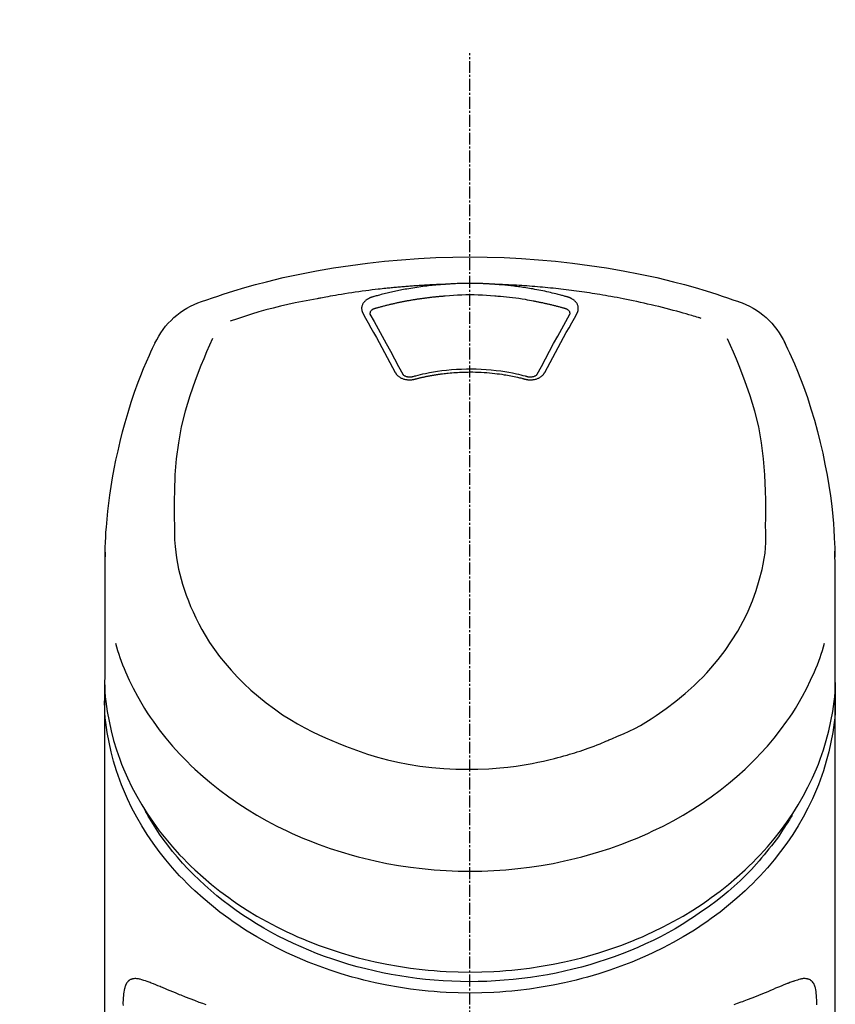
# Model space of a CAD drawing. Units: millimetres. Extents: x -109 to 26472, y -120 to 8847.
# Drawn here: x 1437 to 1488, y 3005 to 3067 of the extents above; entities that cross this region are included whole.
import ezdxf

# ---------------------------------------------------------------- set-up
doc = ezdxf.new("R2010")
doc.units = ezdxf.units.MM
doc.linetypes.add('CENTER2', pattern=[1.125, 0.75, -0.125, 0.125, -0.125])
doc.layers.add('150-機器', color=8, linetype='Continuous')
doc.layers.add('161-番号', color=110, linetype='Continuous')
doc.styles.add('KH001', font='txt')
doc.dimstyles.new('KH1xx030', dxfattribs={"dimscale": 30, "dimtxt": 2, "dimasz": 0.6, "dimexe": 0.3, "dimexo": 1.2, "dimgap": 0.5, "dimtad": 3, "dimdec": 1, "dimdsep": 46, "dimlunit": 6, "dimtxsty": 'KH001', "dimblk": 'DOT', "dimcen": 1, "dimdle": 1, "dimclrd": 256, "dimclre": 256, "dimclrt": 256, "dimadec": 0, "dimazin": 0, "dimtfac": 1, "dimtdec": 1, "dimtix": 1, "dimtmove": 2, "dimatfit": 3, "dimldrblk": 'CLOSEDBLANK', "dimfxl": 1, "dimtolj": 1, "dimtzin": 0, "dimlwd": -1, "dimlwe": -1, "dimarcsym": 0})

# ---------------------------------------------------------------- blocks, each defined once
blk = doc.blocks.new('F402_S')
at = {"layer": '150-機器', "color": 161, "linetype": 'CENTER2'}
blk.add_line((0, -72.081), (0, 259.906), dxfattribs=at)
at = {"layer": '150-機器', "color": 13, "linetype": 'Continuous'}
for points in [[(16.86, 244.316), (16.523, 244.431), (16.186, 244.545), (15.849, 244.658), (15.511, 244.769), (14.833, 244.983), (14.152, 245.187), (13.468, 245.38), (12.781, 245.562), (11.738, 245.815), (10.689, 246.041), (9.634, 246.242), (8.575, 246.423), (7.511, 246.584), (6.445, 246.724), (5.376, 246.843), (4.305, 246.941), (3.23, 247.017), (2.154, 247.071), (1.077, 247.103), (0, 247.114), (-1.077, 247.103), (-2.154, 247.071), (-3.23, 247.017), (-4.305, 246.941), (-5.376, 246.843), (-6.445, 246.724), (-7.511, 246.584), (-8.575, 246.423), (-9.634, 246.242), (-10.689, 246.04), (-11.738, 245.815), (-12.781, 245.562), (-13.468, 245.38), (-14.152, 245.187), (-14.833, 244.983), (-15.511, 244.769), (-15.849, 244.658), (-16.186, 244.545), (-16.523, 244.431), (-16.86, 244.316)], [(-14.531, 243.255), (-14.489, 243.268), (-14.447, 243.281), (-14.405, 243.294), (-14.363, 243.306), (-14.257, 243.338), (-14.151, 243.37), (-14.045, 243.402), (-13.939, 243.434), (-13.757, 243.487), (-13.575, 243.539), (-13.393, 243.59), (-13.211, 243.641), (-12.99, 243.701), (-12.769, 243.761), (-12.547, 243.819), (-12.325, 243.876), (-12.092, 243.935), (-11.859, 243.993), (-11.625, 244.05), (-11.391, 244.105), (-11.162, 244.158), (-10.933, 244.21), (-10.704, 244.261), (-10.475, 244.31), (-10.262, 244.356), (-10.049, 244.4), (-9.836, 244.443), (-9.623, 244.485), (-9.432, 244.522), (-9.241, 244.558), (-9.05, 244.594), (-8.859, 244.628), (-8.685, 244.659), (-8.511, 244.69), (-8.337, 244.719), (-8.163, 244.748), (-8, 244.775), (-7.838, 244.801), (-7.675, 244.827), (-7.512, 244.852), (-7.349, 244.876), (-7.186, 244.9), (-7.023, 244.924), (-6.86, 244.946), (-6.696, 244.969), (-6.533, 244.991), (-6.369, 245.012), (-6.206, 245.033), (-6.042, 245.053), (-5.878, 245.072), (-5.715, 245.092), (-5.551, 245.11), (-5.387, 245.128), (-5.223, 245.146), (-5.059, 245.163), (-4.895, 245.179), (-4.73, 245.195), (-4.566, 245.21), (-4.402, 245.225), (-4.237, 245.239), (-4.073, 245.253), (-3.909, 245.266), (-3.744, 245.279), (-3.579, 245.291), (-3.415, 245.302), (-3.25, 245.313), (-3.085, 245.323), (-2.921, 245.333), (-2.756, 245.343), (-2.591, 245.352), (-2.426, 245.361), (-2.262, 245.368), (-2.152, 245.372), (-2.042, 245.376), (-1.932, 245.38), (-1.822, 245.384), (-1.767, 245.386), (-1.712, 245.388), (-1.657, 245.39), (-1.602, 245.392)], [(-6.135, 244.596), (-6.12, 244.6), (-6.106, 244.604), (-6.092, 244.608), (-6.078, 244.612), (-6.044, 244.622), (-6.01, 244.632), (-5.976, 244.641), (-5.941, 244.651), (-5.881, 244.668), (-5.821, 244.684), (-5.761, 244.7), (-5.701, 244.716), (-5.623, 244.736), (-5.545, 244.757), (-5.467, 244.776), (-5.389, 244.796), (-5.28, 244.823), (-5.172, 244.849), (-5.063, 244.875), (-4.955, 244.9), (-4.829, 244.928), (-4.703, 244.956), (-4.577, 244.982), (-4.45, 245.008), (-4.325, 245.033), (-4.199, 245.057), (-4.073, 245.08), (-3.947, 245.103), (-3.84, 245.121), (-3.733, 245.139), (-3.626, 245.157), (-3.519, 245.174), (-3.424, 245.189), (-3.329, 245.203), (-3.233, 245.217), (-3.138, 245.231), (-3.043, 245.244), (-2.947, 245.257), (-2.851, 245.269), (-2.756, 245.281), (-2.66, 245.293), (-2.564, 245.304), (-2.468, 245.314), (-2.372, 245.325), (-2.276, 245.335), (-2.18, 245.345), (-2.084, 245.354), (-1.987, 245.362), (-1.923, 245.367), (-1.859, 245.372), (-1.795, 245.377), (-1.73, 245.382), (-1.698, 245.384), (-1.666, 245.387), (-1.634, 245.389), (-1.602, 245.392)], [(-1.602, 245.392), (-1.585, 245.393), (-1.569, 245.394), (-1.552, 245.395), (-1.535, 245.396), (-1.502, 245.399), (-1.469, 245.401), (-1.436, 245.404), (-1.403, 245.406), (-1.353, 245.409), (-1.303, 245.412), (-1.253, 245.415), (-1.203, 245.418), (-1.153, 245.421), (-1.103, 245.423), (-1.053, 245.426), (-1.003, 245.428), (-0.953, 245.431), (-0.903, 245.433), (-0.853, 245.435), (-0.803, 245.437), (-0.753, 245.438), (-0.703, 245.44), (-0.653, 245.442), (-0.603, 245.443), (-0.552, 245.444), (-0.502, 245.446), (-0.452, 245.447), (-0.402, 245.448), (-0.352, 245.449), (-0.301, 245.449), (-0.251, 245.45), (-0.201, 245.451), (-0.134, 245.451), (-0.067, 245.452), (0, 245.452), (0.067, 245.452), (0.151, 245.452), (0.235, 245.451), (0.318, 245.45), (0.402, 245.449), (0.502, 245.447), (0.603, 245.444), (0.703, 245.441), (0.803, 245.437), (0.903, 245.434), (1.003, 245.43), (1.103, 245.425), (1.203, 245.419), (1.27, 245.415), (1.336, 245.41), (1.403, 245.406), (1.469, 245.401), (1.502, 245.399), (1.536, 245.396), (1.569, 245.394), (1.602, 245.392)], [(1.602, 245.392), (1.617, 245.391), (1.632, 245.389), (1.647, 245.388), (1.662, 245.387), (1.698, 245.385), (1.734, 245.382), (1.77, 245.379), (1.806, 245.377), (1.869, 245.372), (1.932, 245.366), (1.995, 245.361), (2.058, 245.355), (2.139, 245.348), (2.22, 245.34), (2.302, 245.332), (2.383, 245.324), (2.495, 245.312), (2.607, 245.299), (2.719, 245.286), (2.83, 245.273), (2.959, 245.256), (3.088, 245.239), (3.216, 245.221), (3.344, 245.202), (3.471, 245.183), (3.598, 245.162), (3.725, 245.141), (3.851, 245.119), (3.958, 245.101), (4.064, 245.081), (4.17, 245.061), (4.277, 245.041), (4.371, 245.023), (4.465, 245.004), (4.559, 244.985), (4.653, 244.965), (4.746, 244.945), (4.84, 244.925), (4.933, 244.904), (5.027, 244.883), (5.12, 244.861), (5.213, 244.839), (5.306, 244.816), (5.398, 244.794), (5.491, 244.771), (5.584, 244.747), (5.676, 244.724), (5.768, 244.699), (5.829, 244.682), (5.89, 244.665), (5.951, 244.648), (6.012, 244.631), (6.043, 244.622), (6.074, 244.613), (6.104, 244.605), (6.135, 244.596)], [(1.602, 245.392), (1.63, 245.391), (1.658, 245.39), (1.686, 245.389), (1.714, 245.388), (1.77, 245.386), (1.826, 245.384), (1.882, 245.382), (1.938, 245.38), (2.022, 245.377), (2.106, 245.374), (2.19, 245.37), (2.274, 245.366), (2.357, 245.362), (2.441, 245.358), (2.525, 245.354), (2.609, 245.35), (2.693, 245.345), (2.777, 245.341), (2.861, 245.336), (2.945, 245.331), (3.029, 245.326), (3.112, 245.321), (3.196, 245.316), (3.28, 245.31), (3.364, 245.305), (3.448, 245.299), (3.531, 245.293), (3.615, 245.287), (3.699, 245.281), (3.783, 245.275), (3.866, 245.268), (3.95, 245.262), (4.034, 245.255), (4.118, 245.248), (4.201, 245.241), (4.285, 245.234), (4.369, 245.227), (4.452, 245.219), (4.536, 245.212), (4.62, 245.204), (4.703, 245.196), (4.787, 245.188), (4.87, 245.18), (4.954, 245.172), (5.037, 245.163), (5.121, 245.155), (5.204, 245.146), (5.288, 245.137), (5.407, 245.125), (5.526, 245.112), (5.646, 245.099), (5.765, 245.085), (5.959, 245.063), (6.154, 245.04), (6.348, 245.016), (6.543, 244.991), (6.764, 244.962), (6.986, 244.931), (7.208, 244.899), (7.429, 244.866), (7.642, 244.833), (7.855, 244.799), (8.067, 244.764), (8.28, 244.729), (8.445, 244.701), (8.61, 244.673), (8.775, 244.644), (8.94, 244.614), (9.05, 244.593), (9.159, 244.572), (9.269, 244.551), (9.379, 244.53), (9.433, 244.519), (9.488, 244.509), (9.543, 244.498), (9.598, 244.488)], [(-6.729, 243.581), (-6.732, 243.586), (-6.735, 243.592), (-6.738, 243.598), (-6.741, 243.604), (-6.747, 243.615), (-6.753, 243.627), (-6.759, 243.638), (-6.764, 243.65), (-6.772, 243.668), (-6.778, 243.686), (-6.783, 243.705), (-6.787, 243.723), (-6.792, 243.742), (-6.795, 243.761), (-6.799, 243.78), (-6.801, 243.799), (-6.804, 243.824), (-6.806, 243.85), (-6.807, 243.875), (-6.806, 243.901), (-6.805, 243.934), (-6.801, 243.966), (-6.796, 243.998), (-6.788, 244.03), (-6.777, 244.069), (-6.762, 244.107), (-6.745, 244.144), (-6.726, 244.179), (-6.703, 244.216), (-6.678, 244.251), (-6.651, 244.284), (-6.621, 244.316), (-6.594, 244.343), (-6.566, 244.368), (-6.537, 244.392), (-6.506, 244.415), (-6.481, 244.433), (-6.455, 244.451), (-6.428, 244.467), (-6.401, 244.483), (-6.38, 244.495), (-6.359, 244.507), (-6.338, 244.518), (-6.317, 244.528), (-6.295, 244.539), (-6.273, 244.549), (-6.251, 244.558), (-6.228, 244.567), (-6.213, 244.572), (-6.197, 244.577), (-6.181, 244.582), (-6.166, 244.587), (-6.158, 244.589), (-6.15, 244.591), (-6.142, 244.594), (-6.135, 244.596)], [(-5.95, 243.879), (-5.934, 243.883), (-5.917, 243.888), (-5.901, 243.893), (-5.885, 243.897), (-5.852, 243.906), (-5.82, 243.916), (-5.788, 243.925), (-5.755, 243.934), (-5.706, 243.947), (-5.658, 243.961), (-5.609, 243.974), (-5.56, 243.987), (-5.511, 244), (-5.462, 244.012), (-5.413, 244.025), (-5.364, 244.038), (-5.315, 244.05), (-5.266, 244.062), (-5.216, 244.075), (-5.167, 244.087), (-5.118, 244.099), (-5.069, 244.11), (-5.02, 244.122), (-4.97, 244.134), (-4.921, 244.145), (-4.872, 244.157), (-4.823, 244.168), (-4.773, 244.179), (-4.724, 244.19), (-4.674, 244.201), (-4.625, 244.212), (-4.575, 244.223), (-4.526, 244.233), (-4.476, 244.243), (-4.427, 244.254), (-4.377, 244.264), (-4.328, 244.274), (-4.278, 244.284), (-4.229, 244.294), (-4.179, 244.304), (-4.129, 244.313), (-4.08, 244.323), (-4.03, 244.332), (-3.98, 244.341), (-3.855, 244.365), (-3.73, 244.387), (-3.605, 244.41), (-3.48, 244.432), (-3.279, 244.465), (-3.077, 244.497), (-2.876, 244.526), (-2.673, 244.552), (-2.487, 244.573), (-2.3, 244.592), (-2.114, 244.609), (-1.927, 244.624), (-1.834, 244.631), (-1.741, 244.637), (-1.648, 244.644), (-1.555, 244.65), (-1.554, 244.65), (-1.553, 244.65), (-1.552, 244.65), (-1.551, 244.65)], [(-1.553, 244.65), (-1.296, 244.672), (-1.038, 244.692), (-0.78, 244.71), (-0.521, 244.723), (-0.261, 244.731), (0, 244.734), (0.261, 244.731), (0.522, 244.723), (0.78, 244.71), (1.038, 244.692), (1.296, 244.672), (1.554, 244.65)], [(1.554, 244.65), (1.571, 244.649), (1.589, 244.648), (1.607, 244.646), (1.625, 244.645), (1.66, 244.642), (1.696, 244.64), (1.732, 244.637), (1.767, 244.635), (1.821, 244.63), (1.874, 244.626), (1.928, 244.621), (1.981, 244.616), (2.034, 244.611), (2.087, 244.606), (2.141, 244.601), (2.194, 244.596), (2.247, 244.59), (2.301, 244.585), (2.354, 244.579), (2.407, 244.573), (2.46, 244.567), (2.513, 244.561), (2.566, 244.555), (2.62, 244.549), (2.673, 244.542), (2.726, 244.536), (2.779, 244.529), (2.832, 244.522), (2.885, 244.515), (2.938, 244.508), (2.991, 244.501), (3.044, 244.494), (3.096, 244.486), (3.149, 244.479), (3.202, 244.471), (3.255, 244.463), (3.308, 244.455), (3.36, 244.447), (3.413, 244.439), (3.466, 244.43), (3.518, 244.422), (3.571, 244.413), (3.624, 244.404), (3.676, 244.396), (3.729, 244.386), (3.781, 244.377), (3.834, 244.368), (3.886, 244.359), (3.938, 244.349), (3.991, 244.339), (4.043, 244.33), (4.095, 244.32), (4.148, 244.31), (4.2, 244.3), (4.252, 244.289), (4.304, 244.279), (4.356, 244.268), (4.408, 244.258), (4.46, 244.247), (4.512, 244.236), (4.564, 244.225), (4.616, 244.214), (4.668, 244.202), (4.72, 244.191), (4.772, 244.179), (4.823, 244.168), (4.875, 244.156), (4.927, 244.144), (4.978, 244.132), (5.03, 244.12), (5.081, 244.108), (5.133, 244.095), (5.184, 244.083), (5.236, 244.07), (5.287, 244.057), (5.338, 244.044), (5.39, 244.031), (5.441, 244.018), (5.492, 244.005), (5.543, 243.991), (5.594, 243.978), (5.645, 243.964), (5.696, 243.95), (5.747, 243.936), (5.781, 243.927), (5.815, 243.917), (5.848, 243.908), (5.882, 243.898), (5.899, 243.893), (5.916, 243.888), (5.933, 243.884), (5.95, 243.879)], [(6.135, 244.596), (6.14, 244.595), (6.145, 244.593), (6.15, 244.592), (6.155, 244.59), (6.166, 244.587), (6.176, 244.584), (6.186, 244.581), (6.197, 244.577), (6.212, 244.572), (6.227, 244.566), (6.242, 244.56), (6.257, 244.554), (6.275, 244.547), (6.292, 244.539), (6.309, 244.532), (6.326, 244.524), (6.345, 244.514), (6.364, 244.504), (6.383, 244.494), (6.401, 244.483), (6.428, 244.467), (6.455, 244.451), (6.481, 244.433), (6.506, 244.415), (6.537, 244.392), (6.566, 244.368), (6.594, 244.343), (6.621, 244.316), (6.651, 244.284), (6.678, 244.251), (6.703, 244.216), (6.726, 244.18), (6.745, 244.144), (6.762, 244.107), (6.777, 244.069), (6.788, 244.03), (6.796, 243.998), (6.801, 243.966), (6.805, 243.934), (6.807, 243.901), (6.807, 243.875), (6.806, 243.85), (6.804, 243.824), (6.801, 243.799), (6.799, 243.78), (6.795, 243.761), (6.792, 243.742), (6.787, 243.723), (6.783, 243.705), (6.778, 243.686), (6.772, 243.668), (6.765, 243.65), (6.759, 243.638), (6.753, 243.627), (6.747, 243.615), (6.741, 243.604), (6.738, 243.598), (6.735, 243.592), (6.732, 243.586), (6.729, 243.581)], [(9.598, 244.488), (10.061, 244.402), (10.524, 244.314), (10.987, 244.223), (11.448, 244.125), (11.907, 244.02), (12.365, 243.907), (12.82, 243.787), (13.273, 243.658), (13.721, 243.523), (14.168, 243.382), (14.613, 243.238), (15.058, 243.091)], [(-6.284, 243.538), (-6.284, 243.539), (-6.284, 243.54), (-6.284, 243.541), (-6.284, 243.542), (-6.284, 243.553), (-6.284, 243.564), (-6.284, 243.575), (-6.284, 243.587), (-6.281, 243.611), (-6.275, 243.635), (-6.267, 243.658), (-6.256, 243.681), (-6.233, 243.717), (-6.204, 243.75), (-6.172, 243.779), (-6.136, 243.804), (-6.107, 243.821), (-6.077, 243.836), (-6.046, 243.849), (-6.014, 243.86), (-5.998, 243.865), (-5.982, 243.87), (-5.966, 243.875), (-5.95, 243.879)], [(5.95, 243.879), (5.966, 243.875), (5.982, 243.87), (5.998, 243.865), (6.014, 243.86), (6.046, 243.849), (6.077, 243.836), (6.107, 243.821), (6.136, 243.804), (6.172, 243.779), (6.204, 243.75), (6.233, 243.717), (6.256, 243.681), (6.266, 243.658), (6.275, 243.635), (6.281, 243.611), (6.284, 243.587), (6.284, 243.575), (6.284, 243.564), (6.284, 243.553), (6.284, 243.542), (6.284, 243.541), (6.284, 243.54), (6.284, 243.539), (6.284, 243.538)], [(-4.695, 239.863), (-4.864, 240.178), (-5.034, 240.493), (-5.204, 240.808), (-5.374, 241.123), (-5.543, 241.433), (-5.712, 241.743), (-5.882, 242.053), (-6.053, 242.362), (-6.221, 242.667), (-6.39, 242.972), (-6.56, 243.276), (-6.729, 243.581)], [(-6.278, 243.505), (-6.28, 243.514), (-6.281, 243.523), (-6.283, 243.531), (-6.284, 243.54)], [(-4.228, 239.761), (-4.484, 240.239), (-4.741, 240.717), (-4.998, 241.194), (-5.257, 241.67), (-5.512, 242.133), (-5.768, 242.594), (-6.025, 243.056), (-6.283, 243.516)], [(6.283, 243.516), (6.025, 243.056), (5.768, 242.594), (5.512, 242.133), (5.257, 241.67), (4.998, 241.194), (4.741, 240.717), (4.484, 240.239), (4.228, 239.761)], [(6.729, 243.581), (6.56, 243.276), (6.39, 242.972), (6.221, 242.667), (6.053, 242.362), (5.882, 242.053), (5.712, 241.743), (5.543, 241.433), (5.374, 241.123), (5.204, 240.808), (5.034, 240.493), (4.864, 240.178), (4.695, 239.863)], [(6.284, 243.54), (6.283, 243.531), (6.281, 243.522), (6.28, 243.514), (6.278, 243.505)], [(-19.735, 241.808), (-19.847, 241.572), (-19.958, 241.336), (-20.068, 241.099), (-20.177, 240.861), (-20.381, 240.398), (-20.578, 239.931), (-20.766, 239.461), (-20.946, 238.987), (-21.194, 238.287), (-21.422, 237.58), (-21.634, 236.867), (-21.83, 236.15), (-22.001, 235.47), (-22.158, 234.788), (-22.303, 234.103), (-22.434, 233.415), (-22.546, 232.766), (-22.646, 232.115), (-22.731, 231.462), (-22.8, 230.808), (-22.836, 230.38), (-22.865, 229.952), (-22.888, 229.523), (-22.905, 229.095), (-22.912, 228.887), (-22.918, 228.68), (-22.923, 228.472), (-22.927, 228.265)], [(-18.571, 230.205), (-18.578, 230.754), (-18.582, 231.304), (-18.581, 231.854), (-18.573, 232.404), (-18.532, 233.42), (-18.45, 234.434), (-18.322, 235.442), (-18.139, 236.441), (-17.899, 237.419), (-17.609, 238.383), (-17.276, 239.336), (-16.91, 240.276), (-16.734, 240.703), (-16.554, 241.129), (-16.371, 241.553), (-16.187, 241.977)], [(16.179, 241.997), (16.364, 241.571), (16.547, 241.146), (16.729, 240.718), (16.906, 240.289), (17.273, 239.348), (17.606, 238.394), (17.898, 237.428), (18.138, 236.448), (18.321, 235.448), (18.45, 234.438), (18.532, 233.422), (18.573, 232.404), (18.581, 231.854), (18.582, 231.304), (18.578, 230.754), (18.571, 230.205)], [(22.928, 228.266), (22.924, 228.417), (22.92, 228.568), (22.916, 228.719), (22.912, 228.87), (22.9, 229.19), (22.885, 229.511), (22.867, 229.831), (22.845, 230.152), (22.803, 230.652), (22.751, 231.152), (22.69, 231.651), (22.622, 232.149), (22.54, 232.699), (22.449, 233.248), (22.35, 233.796), (22.242, 234.342), (22.112, 234.939), (21.973, 235.533), (21.822, 236.125), (21.663, 236.715), (21.478, 237.354), (21.281, 237.989), (21.07, 238.619), (20.843, 239.244), (20.678, 239.673), (20.505, 240.098), (20.326, 240.521), (20.139, 240.941), (20.04, 241.158), (19.939, 241.375), (19.837, 241.592), (19.735, 241.808)], [(3.621, 239.597), (3.569, 239.611), (3.516, 239.625), (3.464, 239.639), (3.411, 239.653), (3.26, 239.692), (3.108, 239.73), (2.955, 239.766), (2.802, 239.8), (2.547, 239.852), (2.29, 239.899), (2.032, 239.94), (1.773, 239.976), (1.465, 240.011), (1.155, 240.04), (0.845, 240.062), (0.535, 240.076), (0.224, 240.084), (-0.088, 240.086), (-0.399, 240.08), (-0.71, 240.069), (-1.02, 240.05), (-1.33, 240.025), (-1.639, 239.993), (-1.947, 239.953), (-2.191, 239.916), (-2.433, 239.874), (-2.675, 239.827), (-2.916, 239.775), (-3.054, 239.742), (-3.192, 239.709), (-3.33, 239.674), (-3.467, 239.638), (-3.506, 239.628), (-3.544, 239.617), (-3.583, 239.607), (-3.621, 239.597)], [(-3.464, 239.44), (-3.471, 239.438), (-3.479, 239.437), (-3.486, 239.435), (-3.493, 239.433), (-3.508, 239.43), (-3.523, 239.426), (-3.537, 239.422), (-3.552, 239.419), (-3.582, 239.413), (-3.613, 239.409), (-3.643, 239.405), (-3.674, 239.402), (-3.713, 239.399), (-3.752, 239.396), (-3.791, 239.395), (-3.83, 239.396), (-3.877, 239.398), (-3.923, 239.402), (-3.97, 239.407), (-4.016, 239.415), (-4.061, 239.423), (-4.106, 239.434), (-4.15, 239.446), (-4.194, 239.46), (-4.236, 239.475), (-4.277, 239.492), (-4.317, 239.511), (-4.356, 239.532), (-4.393, 239.553), (-4.429, 239.575), (-4.464, 239.599), (-4.497, 239.625), (-4.523, 239.647), (-4.547, 239.67), (-4.571, 239.694), (-4.594, 239.718), (-4.611, 239.738), (-4.628, 239.757), (-4.643, 239.778), (-4.658, 239.799), (-4.664, 239.81), (-4.67, 239.82), (-4.676, 239.831), (-4.683, 239.842), (-4.686, 239.847), (-4.689, 239.853), (-4.692, 239.858), (-4.695, 239.863)], [(-3.579, 239.608), (-3.589, 239.605), (-3.598, 239.603), (-3.608, 239.6), (-3.617, 239.598), (-3.636, 239.594), (-3.654, 239.59), (-3.673, 239.587), (-3.692, 239.584), (-3.721, 239.581), (-3.749, 239.579), (-3.778, 239.579), (-3.807, 239.58), (-3.834, 239.581), (-3.861, 239.583), (-3.889, 239.587), (-3.916, 239.591), (-3.949, 239.597), (-3.982, 239.604), (-4.014, 239.614), (-4.046, 239.624), (-4.081, 239.639), (-4.114, 239.655), (-4.145, 239.675), (-4.175, 239.697), (-4.191, 239.711), (-4.205, 239.727), (-4.219, 239.743), (-4.23, 239.761), (-4.235, 239.769), (-4.24, 239.778), (-4.244, 239.786), (-4.248, 239.795)], [(3.464, 239.44), (3.45, 239.444), (3.436, 239.447), (3.422, 239.451), (3.408, 239.455), (3.38, 239.462), (3.352, 239.469), (3.324, 239.476), (3.296, 239.484), (3.254, 239.494), (3.212, 239.504), (3.17, 239.514), (3.128, 239.524), (3.085, 239.534), (3.043, 239.544), (3.001, 239.554), (2.958, 239.563), (2.916, 239.573), (2.874, 239.582), (2.831, 239.591), (2.788, 239.6), (2.746, 239.609), (2.703, 239.617), (2.661, 239.626), (2.618, 239.634), (2.575, 239.642), (2.532, 239.651), (2.489, 239.659), (2.446, 239.666), (2.404, 239.674), (2.361, 239.682), (2.318, 239.689), (2.275, 239.696), (2.231, 239.704), (2.188, 239.711), (2.145, 239.717), (2.102, 239.724), (2.059, 239.731), (2.016, 239.737), (1.972, 239.744), (1.929, 239.75), (1.876, 239.757), (1.823, 239.765), (1.77, 239.772), (1.716, 239.779), (1.629, 239.79), (1.542, 239.8), (1.455, 239.81), (1.368, 239.82), (1.25, 239.832), (1.133, 239.842), (1.015, 239.852), (0.897, 239.86), (0.775, 239.867), (0.653, 239.873), (0.531, 239.878), (0.408, 239.882), (0.262, 239.886), (0.115, 239.888), (-0.032, 239.889), (-0.179, 239.889), (-0.355, 239.887), (-0.53, 239.883), (-0.706, 239.877), (-0.881, 239.867), (-1.053, 239.854), (-1.224, 239.839), (-1.395, 239.821), (-1.565, 239.801), (-1.71, 239.782), (-1.855, 239.763), (-2, 239.742), (-2.144, 239.72), (-2.249, 239.703), (-2.354, 239.685), (-2.459, 239.667), (-2.563, 239.647), (-2.666, 239.627), (-2.769, 239.606), (-2.872, 239.583), (-2.975, 239.561), (-3.045, 239.545), (-3.115, 239.528), (-3.186, 239.512), (-3.256, 239.494), (-3.293, 239.484), (-3.331, 239.475), (-3.369, 239.465), (-3.406, 239.455), (-3.421, 239.451), (-3.435, 239.448), (-3.45, 239.444), (-3.464, 239.44)], [(4.695, 239.863), (4.692, 239.858), (4.689, 239.853), (4.686, 239.847), (4.683, 239.842), (4.676, 239.831), (4.67, 239.82), (4.664, 239.81), (4.658, 239.799), (4.643, 239.778), (4.628, 239.757), (4.611, 239.738), (4.594, 239.718), (4.571, 239.694), (4.547, 239.67), (4.523, 239.647), (4.497, 239.625), (4.464, 239.599), (4.429, 239.575), (4.393, 239.553), (4.356, 239.532), (4.317, 239.511), (4.277, 239.492), (4.236, 239.475), (4.194, 239.46), (4.15, 239.446), (4.106, 239.434), (4.061, 239.423), (4.016, 239.415), (3.97, 239.407), (3.923, 239.402), (3.877, 239.398), (3.83, 239.396), (3.791, 239.395), (3.752, 239.397), (3.713, 239.399), (3.674, 239.402), (3.643, 239.405), (3.613, 239.409), (3.582, 239.413), (3.552, 239.419), (3.537, 239.422), (3.523, 239.426), (3.508, 239.43), (3.493, 239.433), (3.486, 239.435), (3.479, 239.437), (3.471, 239.438), (3.464, 239.44)], [(4.248, 239.795), (4.244, 239.786), (4.24, 239.778), (4.235, 239.769), (4.23, 239.761), (4.219, 239.743), (4.205, 239.727), (4.191, 239.711), (4.175, 239.697), (4.145, 239.675), (4.114, 239.655), (4.081, 239.638), (4.046, 239.624), (4.014, 239.613), (3.982, 239.604), (3.949, 239.597), (3.916, 239.591), (3.889, 239.587), (3.861, 239.583), (3.834, 239.581), (3.807, 239.579), (3.778, 239.579), (3.749, 239.579), (3.721, 239.581), (3.692, 239.584), (3.673, 239.587), (3.654, 239.59), (3.636, 239.594), (3.617, 239.598), (3.608, 239.6), (3.598, 239.603), (3.589, 239.605), (3.579, 239.608)], [(-8.904, 216.854), (-9.272, 217.008), (-9.638, 217.165), (-10.001, 217.329), (-10.358, 217.505), (-10.703, 217.692), (-11.042, 217.891), (-11.376, 218.1), (-11.705, 218.316), (-12.33, 218.751), (-12.937, 219.21), (-13.524, 219.693), (-14.09, 220.202), (-14.359, 220.461), (-14.621, 220.726), (-14.877, 220.998), (-15.127, 221.276), (-15.591, 221.829), (-16.028, 222.403), (-16.437, 222.997), (-16.818, 223.611), (-16.994, 223.92), (-17.161, 224.232), (-17.321, 224.55), (-17.472, 224.871), (-17.74, 225.509), (-17.975, 226.158), (-18.177, 226.819), (-18.348, 227.49), (-18.422, 227.827), (-18.486, 228.165), (-18.537, 228.506), (-18.571, 228.847), (-18.588, 229.185), (-18.59, 229.524), (-18.583, 229.864), (-18.571, 230.205)], [(18.571, 230.205), (18.572, 230.098), (18.572, 229.991), (18.572, 229.884), (18.571, 229.777), (18.566, 229.562), (18.557, 229.348), (18.544, 229.134), (18.527, 228.92), (18.489, 228.563), (18.439, 228.207), (18.378, 227.853), (18.306, 227.502), (18.231, 227.184), (18.147, 226.869), (18.055, 226.556), (17.955, 226.245), (17.829, 225.882), (17.694, 225.523), (17.55, 225.168), (17.396, 224.816), (17.224, 224.445), (17.042, 224.08), (16.849, 223.72), (16.645, 223.366), (16.357, 222.908), (16.051, 222.462), (15.728, 222.028), (15.39, 221.605), (15.008, 221.16), (14.61, 220.73), (14.198, 220.315), (13.77, 219.914), (13.292, 219.498), (12.798, 219.101), (12.291, 218.723), (11.768, 218.364), (11.31, 218.073), (10.843, 217.797), (10.368, 217.535), (9.885, 217.288), (9.488, 217.097), (9.087, 216.915), (8.683, 216.74), (8.276, 216.571), (7.822, 216.389), (7.365, 216.214), (6.905, 216.047), (6.441, 215.891), (5.812, 215.698), (5.177, 215.526), (4.537, 215.375), (3.891, 215.248), (3.143, 215.13), (2.391, 215.042), (1.637, 214.982), (0.879, 214.947), (0.191, 214.936), (-0.497, 214.944), (-1.185, 214.973), (-1.871, 215.024), (-2.383, 215.076), (-2.893, 215.139), (-3.402, 215.216), (-3.908, 215.305), (-4.261, 215.376), (-4.613, 215.452), (-4.963, 215.534), (-5.312, 215.62), (-5.509, 215.671), (-5.705, 215.723), (-5.9, 215.777), (-6.096, 215.832), (-6.258, 215.879), (-6.419, 215.927), (-6.58, 215.975), (-6.741, 216.026), (-6.913, 216.081), (-7.085, 216.138), (-7.256, 216.197), (-7.427, 216.257), (-7.616, 216.324), (-7.804, 216.392), (-7.99, 216.464), (-8.176, 216.538), (-8.298, 216.59), (-8.419, 216.643), (-8.54, 216.696), (-8.661, 216.749), (-8.722, 216.775), (-8.782, 216.802), (-8.843, 216.828), (-8.904, 216.854)], [(-22.939, 227.366), (-22.939, 227.416), (-22.939, 227.465), (-22.938, 227.514), (-22.938, 227.563), (-22.938, 227.661), (-22.938, 227.76), (-22.937, 227.858), (-22.936, 227.956), (-22.934, 228.062), (-22.931, 228.167), (-22.928, 228.272), (-22.925, 228.378), (-22.923, 228.434), (-22.92, 228.49), (-22.918, 228.546), (-22.916, 228.603), (-22.916, 228.61), (-22.916, 228.617), (-22.915, 228.624), (-22.915, 228.632)], [(22.918, 228.574), (22.918, 228.557), (22.919, 228.541), (22.919, 228.525), (22.92, 228.508), (22.924, 228.408), (22.927, 228.307), (22.93, 228.207), (22.933, 228.106), (22.934, 228.006), (22.935, 227.905), (22.936, 227.804), (22.936, 227.703), (22.937, 227.619), (22.937, 227.535), (22.938, 227.451), (22.939, 227.366)], [(-22.939, 221.029), (-22.939, 221.557), (-22.939, 222.085), (-22.939, 222.613), (-22.939, 223.141), (-22.939, 223.669), (-22.939, 224.198), (-22.939, 224.726), (-22.939, 225.254), (-22.939, 225.782), (-22.939, 226.31), (-22.939, 226.838), (-22.939, 227.366)], [(22.939, 227.366), (22.939, 226.838), (22.939, 226.31), (22.939, 225.782), (22.939, 225.254), (22.939, 224.726), (22.939, 224.198), (22.939, 223.669), (22.939, 223.141), (22.939, 222.613), (22.939, 222.085), (22.939, 221.557), (22.939, 221.029)], [(22.27, 222.862), (22.206, 222.632), (22.139, 222.402), (22.069, 222.173), (21.994, 221.946), (21.911, 221.719), (21.823, 221.493), (21.73, 221.27), (21.634, 221.047), (21.402, 220.534), (21.157, 220.027), (20.897, 219.528), (20.618, 219.039), (20.449, 218.761), (20.274, 218.487), (20.093, 218.217), (19.907, 217.949), (19.516, 217.417), (19.108, 216.899), (18.682, 216.394), (18.239, 215.904), (18.006, 215.659), (17.769, 215.418), (17.528, 215.182), (17.282, 214.949), (16.772, 214.489), (16.248, 214.046), (15.71, 213.619), (15.159, 213.21), (14.872, 213.007), (14.582, 212.808), (14.289, 212.615), (13.993, 212.426), (13.384, 212.057), (12.764, 211.706), (12.135, 211.373), (11.496, 211.059), (11.167, 210.906), (10.835, 210.758), (10.501, 210.615), (10.166, 210.477), (9.482, 210.213), (8.791, 209.968), (8.094, 209.742), (7.391, 209.535), (7.032, 209.438), (6.672, 209.346), (6.311, 209.259), (5.948, 209.177), (5.216, 209.027), (4.482, 208.898), (3.744, 208.787), (3.003, 208.697), (2.628, 208.659), (2.253, 208.626), (1.877, 208.598), (1.501, 208.576), (0.751, 208.546), (0, 208.536), (-0.751, 208.546), (-1.501, 208.576), (-1.877, 208.598), (-2.253, 208.626), (-2.628, 208.659), (-3.003, 208.697), (-3.744, 208.787), (-4.482, 208.898), (-5.216, 209.027), (-5.948, 209.177), (-6.311, 209.259), (-6.672, 209.346), (-7.032, 209.438), (-7.391, 209.535), (-8.094, 209.742), (-8.791, 209.968), (-9.482, 210.213), (-10.166, 210.477), (-10.501, 210.615), (-10.835, 210.758), (-11.167, 210.906), (-11.496, 211.059), (-12.135, 211.373), (-12.764, 211.706), (-13.384, 212.057), (-13.993, 212.426), (-14.289, 212.615), (-14.582, 212.808), (-14.872, 213.007), (-15.159, 213.21), (-15.71, 213.619), (-16.248, 214.046), (-16.772, 214.489), (-17.282, 214.949), (-17.528, 215.182), (-17.769, 215.418), (-18.006, 215.659), (-18.239, 215.904), (-18.682, 216.394), (-19.108, 216.899), (-19.516, 217.417), (-19.907, 217.949), (-20.093, 218.217), (-20.274, 218.487), (-20.449, 218.761), (-20.618, 219.039), (-20.897, 219.528), (-21.157, 220.027), (-21.402, 220.534), (-21.634, 221.047), (-21.73, 221.27), (-21.823, 221.493), (-21.911, 221.719), (-21.994, 221.946), (-22.069, 222.173), (-22.139, 222.402), (-22.206, 222.632), (-22.27, 222.862)], [(22.939, 221.029), (22.947, 220.721), (22.952, 220.413), (22.95, 220.106), (22.939, 219.799), (22.916, 219.491), (22.883, 219.183), (22.84, 218.876), (22.791, 218.569), (22.678, 217.958), (22.543, 217.352), (22.386, 216.751), (22.205, 216.157), (22.105, 215.858), (21.998, 215.561), (21.886, 215.267), (21.768, 214.974), (21.512, 214.391), (21.235, 213.817), (20.937, 213.254), (20.618, 212.702), (20.448, 212.424), (20.273, 212.15), (20.093, 211.879), (19.907, 211.612), (19.517, 211.079), (19.108, 210.561), (18.682, 210.057), (18.239, 209.567), (18.006, 209.322), (17.769, 209.081), (17.528, 208.844), (17.282, 208.612), (16.772, 208.152), (16.248, 207.708), (15.71, 207.282), (15.159, 206.872), (14.872, 206.669), (14.582, 206.471), (14.289, 206.277), (13.993, 206.088), (13.384, 205.719), (12.764, 205.368), (12.135, 205.036), (11.496, 204.722), (11.167, 204.569), (10.835, 204.421), (10.501, 204.277), (10.166, 204.139), (9.482, 203.875), (8.791, 203.63), (8.094, 203.404), (7.391, 203.198), (7.032, 203.101), (6.672, 203.008), (6.311, 202.921), (5.948, 202.839), (5.216, 202.69), (4.482, 202.56), (3.744, 202.45), (3.003, 202.359), (2.628, 202.321), (2.253, 202.288), (1.877, 202.261), (1.501, 202.238), (0.751, 202.209), (0, 202.199), (-0.751, 202.209), (-1.501, 202.238), (-1.877, 202.261), (-2.253, 202.288), (-2.628, 202.321), (-3.003, 202.359), (-3.744, 202.45), (-4.482, 202.56), (-5.216, 202.69), (-5.948, 202.839), (-6.311, 202.921), (-6.672, 203.008), (-7.032, 203.101), (-7.391, 203.198), (-8.094, 203.404), (-8.791, 203.63), (-9.482, 203.875), (-10.166, 204.139), (-10.501, 204.277), (-10.835, 204.421), (-11.167, 204.569), (-11.496, 204.722), (-12.135, 205.036), (-12.764, 205.368), (-13.384, 205.719), (-13.993, 206.088), (-14.289, 206.277), (-14.582, 206.471), (-14.872, 206.669), (-15.159, 206.872), (-15.71, 207.282), (-16.248, 207.708), (-16.772, 208.152), (-17.282, 208.612), (-17.528, 208.844), (-17.769, 209.081), (-18.006, 209.322), (-18.239, 209.567), (-18.682, 210.057), (-19.108, 210.561), (-19.517, 211.079), (-19.907, 211.612), (-20.093, 211.879), (-20.273, 212.15), (-20.448, 212.424), (-20.618, 212.702), (-20.937, 213.254), (-21.235, 213.817), (-21.512, 214.391), (-21.768, 214.974), (-21.886, 215.267), (-21.998, 215.561), (-22.105, 215.858), (-22.205, 216.157), (-22.386, 216.751), (-22.543, 217.352), (-22.678, 217.958), (-22.791, 218.569), (-22.84, 218.876), (-22.883, 219.183), (-22.916, 219.491), (-22.939, 219.799), (-22.95, 220.106), (-22.952, 220.413), (-22.947, 220.721), (-22.939, 221.029)], [(-22.93, 220.505), (-22.931, 220.439), (-22.933, 220.373), (-22.935, 220.307), (-22.936, 220.241), (-22.937, 220.175), (-22.938, 220.109), (-22.939, 220.043), (-22.939, 219.977), (-22.939, 219.911), (-22.939, 219.845), (-22.939, 219.779), (-22.939, 219.713)], [(22.939, 219.713), (22.939, 219.779), (22.939, 219.845), (22.939, 219.911), (22.939, 219.977), (22.939, 220.043), (22.938, 220.109), (22.937, 220.175), (22.936, 220.241), (22.935, 220.307), (22.933, 220.373), (22.931, 220.439), (22.93, 220.505)], [(-22.939, 219.713), (-22.947, 219.405), (-22.952, 219.098), (-22.95, 218.79), (-22.939, 218.483), (-22.916, 218.175), (-22.883, 217.867), (-22.84, 217.56), (-22.791, 217.253), (-22.678, 216.642), (-22.543, 216.036), (-22.386, 215.435), (-22.205, 214.841), (-22.105, 214.542), (-21.998, 214.245), (-21.886, 213.951), (-21.768, 213.659), (-21.512, 213.075), (-21.235, 212.501), (-20.937, 211.938), (-20.618, 211.386), (-20.448, 211.109), (-20.273, 210.834), (-20.093, 210.564), (-19.907, 210.296), (-19.517, 209.764), (-19.108, 209.245), (-18.682, 208.741), (-18.239, 208.251), (-18.006, 208.006), (-17.769, 207.765), (-17.528, 207.528), (-17.282, 207.296), (-16.772, 206.836), (-16.248, 206.393), (-15.71, 205.966), (-15.159, 205.557), (-14.872, 205.354), (-14.582, 205.155), (-14.289, 204.962), (-13.993, 204.773), (-13.384, 204.404), (-12.764, 204.053), (-12.135, 203.72), (-11.496, 203.406), (-11.167, 203.253), (-10.835, 203.105), (-10.501, 202.962), (-10.166, 202.823), (-9.482, 202.559), (-8.791, 202.314), (-8.094, 202.089), (-7.391, 201.882), (-7.032, 201.785), (-6.672, 201.693), (-6.311, 201.605), (-5.948, 201.523), (-5.216, 201.374), (-4.482, 201.244), (-3.744, 201.134), (-3.003, 201.044), (-2.628, 201.005), (-2.253, 200.973), (-1.877, 200.945), (-1.501, 200.922), (-0.751, 200.893), (0, 200.883), (0.751, 200.893), (1.501, 200.922), (1.877, 200.945), (2.253, 200.973), (2.628, 201.005), (3.003, 201.044), (3.744, 201.134), (4.482, 201.244), (5.216, 201.374), (5.948, 201.523), (6.311, 201.605), (6.672, 201.693), (7.032, 201.785), (7.391, 201.882), (8.094, 202.089), (8.791, 202.314), (9.482, 202.559), (10.165, 202.823), (10.501, 202.962), (10.835, 203.105), (11.167, 203.253), (11.496, 203.406), (12.135, 203.72), (12.764, 204.053), (13.384, 204.403), (13.993, 204.773), (14.289, 204.962), (14.582, 205.155), (14.872, 205.353), (15.159, 205.556), (15.71, 205.966), (16.248, 206.393), (16.772, 206.836), (17.282, 207.296), (17.528, 207.528), (17.769, 207.765), (18.006, 208.006), (18.239, 208.251), (18.682, 208.741), (19.108, 209.245), (19.517, 209.764), (19.907, 210.296), (20.093, 210.564), (20.273, 210.834), (20.448, 211.109), (20.618, 211.386), (20.937, 211.938), (21.235, 212.501), (21.512, 213.075), (21.768, 213.658), (21.886, 213.951), (21.998, 214.245), (22.105, 214.542), (22.205, 214.841), (22.386, 215.435), (22.543, 216.036), (22.678, 216.642), (22.791, 217.253), (22.84, 217.56), (22.883, 217.867), (22.916, 218.175), (22.939, 218.483), (22.95, 218.79), (22.952, 219.098), (22.947, 219.405), (22.939, 219.713)], [(-22.939, 168.228), (-22.939, 172.518), (-22.939, 176.809), (-22.939, 181.099), (-22.939, 185.39), (-22.939, 189.68), (-22.939, 193.971), (-22.939, 198.261), (-22.939, 202.551), (-22.939, 206.842), (-22.939, 211.132), (-22.939, 215.423), (-22.939, 219.713)], [(22.939, 168.228), (22.939, 172.518), (22.939, 176.809), (22.939, 181.099), (22.939, 185.39), (22.939, 189.68), (22.939, 193.97), (22.939, 198.261), (22.939, 202.551), (22.939, 206.842), (22.939, 211.132), (22.939, 215.423), (22.939, 219.713)], [(-20.232, 212.048), (-20.178, 211.953), (-20.124, 211.859), (-20.068, 211.765), (-20.012, 211.672), (-19.952, 211.579), (-19.891, 211.487), (-19.83, 211.395), (-19.769, 211.303), (-19.64, 211.102), (-19.512, 210.9), (-19.382, 210.7), (-19.246, 210.505), (-19.097, 210.312), (-18.942, 210.124), (-18.784, 209.938), (-18.627, 209.751), (-18.473, 209.562), (-18.32, 209.373), (-18.167, 209.185), (-18.01, 208.999), (-17.677, 208.631), (-17.33, 208.278), (-16.97, 207.935), (-16.604, 207.6), (-16.226, 207.266), (-15.842, 206.941), (-15.448, 206.627), (-15.043, 206.328), (-14.832, 206.183), (-14.618, 206.04), (-14.403, 205.899), (-14.189, 205.757), (-13.976, 205.614), (-13.764, 205.47), (-13.551, 205.327), (-13.337, 205.188), (-12.89, 204.917), (-12.435, 204.663), (-11.971, 204.421), (-11.503, 204.19), (-11.022, 203.963), (-10.538, 203.746), (-10.049, 203.539), (-9.556, 203.343), (-9.053, 203.155), (-8.546, 202.978), (-8.036, 202.812), (-7.522, 202.657), (-6.998, 202.51), (-6.472, 202.375), (-5.943, 202.25), (-5.411, 202.137), (-4.874, 202.033), (-4.335, 201.941), (-3.794, 201.859), (-3.252, 201.789), (-2.705, 201.729), (-2.157, 201.68), (-1.608, 201.642), (-1.058, 201.615), (-0.508, 201.6), (0.042, 201.595), (0.592, 201.601), (1.142, 201.619), (1.692, 201.647), (2.24, 201.687), (2.788, 201.737), (3.335, 201.799), (3.877, 201.871), (4.417, 201.954), (4.956, 202.049), (5.493, 202.154), (6.024, 202.269), (6.552, 202.395), (7.078, 202.532), (7.601, 202.68), (8.114, 202.837), (8.624, 203.005), (9.13, 203.183), (9.633, 203.372), (10.125, 203.57), (10.613, 203.778), (11.097, 203.996), (11.575, 204.225), (12.041, 204.461), (12.501, 204.706), (12.955, 204.962), (13.404, 205.228), (13.839, 205.5), (14.268, 205.782), (14.69, 206.073), (15.106, 206.375), (15.506, 206.68), (15.898, 206.994), (16.283, 207.317), (16.66, 207.65), (17.023, 207.986), (17.376, 208.331), (17.721, 208.685), (18.057, 209.047), (18.377, 209.41), (18.688, 209.78), (18.988, 210.159), (19.278, 210.546), (19.505, 210.867), (19.723, 211.193), (19.934, 211.524), (20.134, 211.861), (20.21, 211.994), (20.284, 212.127), (20.357, 212.261), (20.43, 212.395)], [(-21.794, 200.133), (-21.794, 200.185), (-21.792, 200.281), (-21.789, 200.377), (-21.785, 200.473), (-21.78, 200.569), (-21.777, 200.613), (-21.773, 200.657), (-21.77, 200.701), (-21.766, 200.745), (-21.755, 200.861), (-21.742, 200.975), (-21.724, 201.09), (-21.701, 201.204), (-21.687, 201.26), (-21.671, 201.315), (-21.651, 201.368), (-21.628, 201.42), (-21.595, 201.478), (-21.557, 201.532), (-21.514, 201.583), (-21.467, 201.63), (-21.452, 201.644), (-21.436, 201.657), (-21.421, 201.67), (-21.404, 201.682), (-21.372, 201.703), (-21.337, 201.722), (-21.302, 201.738), (-21.265, 201.751), (-21.246, 201.756), (-21.227, 201.761), (-21.207, 201.765), (-21.188, 201.769), (-21.125, 201.779), (-21.062, 201.786), (-20.998, 201.788), (-20.935, 201.785), (-20.885, 201.779), (-20.836, 201.77), (-20.787, 201.759), (-20.738, 201.747), (-20.653, 201.724), (-20.568, 201.699), (-20.484, 201.673), (-20.4, 201.646), (-20.37, 201.636), (-20.339, 201.625), (-20.309, 201.615), (-20.279, 201.604), (-20.216, 201.582), (-20.153, 201.559), (-20.09, 201.535), (-20.027, 201.511), (-19.993, 201.498), (-19.96, 201.485), (-19.927, 201.472), (-19.894, 201.459), (-19.72, 201.39), (-19.546, 201.321), (-19.373, 201.251), (-19.2, 201.179), (-19.037, 201.109), (-18.874, 201.038), (-18.711, 200.966), (-18.547, 200.896), (-18.266, 200.781), (-17.983, 200.669), (-17.699, 200.561), (-17.414, 200.453), (-17.314, 200.415), (-17.213, 200.377), (-17.112, 200.339), (-17.011, 200.302), (-16.796, 200.223), (-16.581, 200.146)], [(16.579, 200.136), (16.793, 200.214), (17.006, 200.294), (17.293, 200.403), (17.58, 200.514), (17.866, 200.627), (18.151, 200.741), (18.241, 200.777), (18.33, 200.814), (18.419, 200.85), (18.509, 200.887), (18.673, 200.955), (18.838, 201.023), (19.002, 201.091), (19.166, 201.16), (19.242, 201.192), (19.317, 201.224), (19.393, 201.255), (19.469, 201.287), (19.606, 201.344), (19.744, 201.4), (19.883, 201.455), (20.021, 201.51), (20.084, 201.535), (20.146, 201.559), (20.209, 201.583), (20.272, 201.606), (20.383, 201.645), (20.495, 201.679), (20.607, 201.712), (20.721, 201.743), (20.77, 201.756), (20.82, 201.767), (20.87, 201.777), (20.92, 201.784), (20.985, 201.788), (21.049, 201.786), (21.114, 201.78), (21.178, 201.77), (21.198, 201.767), (21.218, 201.763), (21.237, 201.758), (21.257, 201.753), (21.294, 201.741), (21.33, 201.725), (21.364, 201.707), (21.398, 201.686), (21.414, 201.675), (21.43, 201.663), (21.445, 201.65), (21.46, 201.637), (21.491, 201.606), (21.519, 201.572), (21.545, 201.537), (21.569, 201.499), (21.581, 201.478), (21.593, 201.456), (21.604, 201.434), (21.615, 201.411), (21.638, 201.357), (21.658, 201.302), (21.676, 201.247), (21.691, 201.19), (21.7, 201.157), (21.707, 201.124), (21.715, 201.09), (21.722, 201.057), (21.743, 200.943), (21.761, 200.829), (21.776, 200.714), (21.787, 200.599), (21.793, 200.503), (21.797, 200.407), (21.799, 200.311), (21.8, 200.215), (21.798, 200.089)]]:
    blk.add_lwpolyline(points, dxfattribs=at)
for centre, start, end in [((-15.273, 239.589), 108.5341, 155.07893), ((15.273, 239.589), 24.90537, 71.45289)]:
    blk.add_arc(centre, 4.987, start, end, dxfattribs=at)
blk = doc.blocks.new('_Dot')
at = {"color": 0, "linetype": 'ByBlock', "lineweight": -2}
blk.add_line((-0.5, 0), (-1, 0), dxfattribs=at)
at = {"color": 0, "linetype": 'ByBlock', "const_width": 0.5}
blk.add_lwpolyline([(-0.25, 0, 1), (0.25, 0, 1)], format="xyb", close=True, dxfattribs=at)

msp = doc.modelspace()

# ---------------------------------------------------------------- block references
at = {"layer": '150-機器', "xscale": -1}
msp.add_blockref('F402_S', (1465.113, 2804.915), dxfattribs=at)

# ---------------------------------------------------------------- leaders
at = {"layer": '161-番号'}
msp.add_leader([(1466.879, 2861.772), (1297.137, 3153.887)], dimstyle='KH1xx030', override={"dimasz": 2, "dimgap": 0.5, "dimtad": 1}, dxfattribs=at)

doc.saveas('drawing.dxf')
